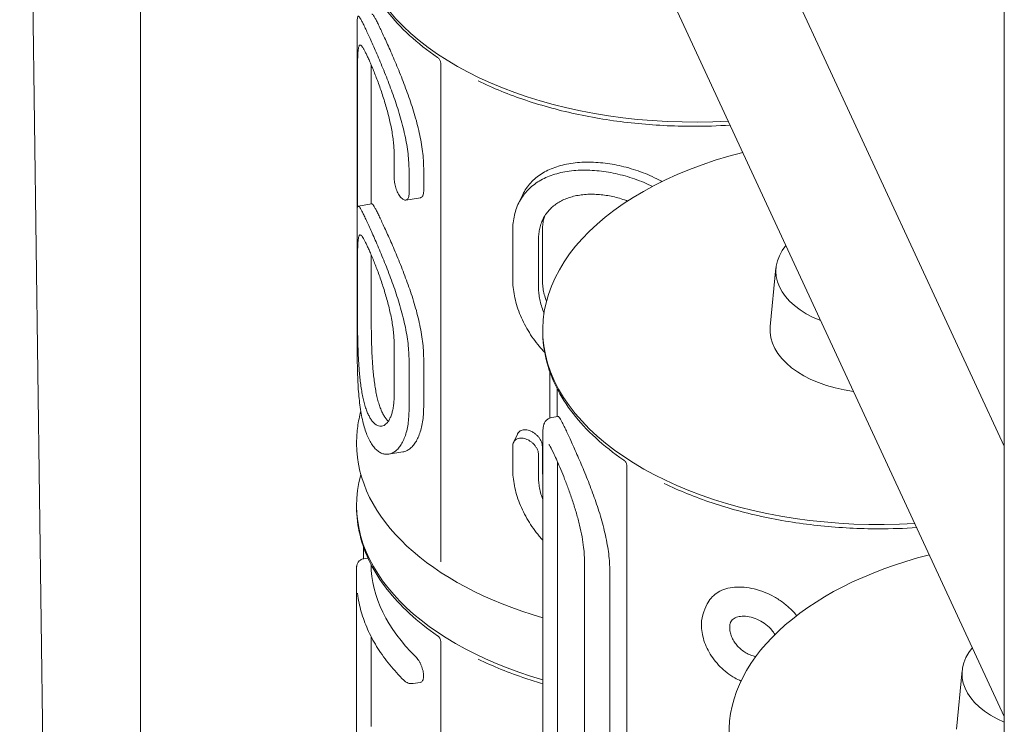
# Model space of a CAD drawing. Units: millimetres. Extents: x 68494 to 114318, y -10338 to 11516.
# Drawn here: x 78374 to 78716, y 3960 to 4205 of the extents above; entities that cross this region are included whole.
import ezdxf

# ---------------------------------------------------------------- set-up
doc = ezdxf.new("R2010")
doc.units = ezdxf.units.MM

msp = doc.modelspace()

# ---------------------------------------------------------------- linework, layer by layer
at = {"color": 0, "linetype": 'Continuous', "lineweight": 0, "extrusion": (-5.55112e-17, 0.816497, 0.57735)}
for p, q in [((78716.44, 3878.14), (78716.44, 4651.05)), ((78383.8, 3836.07), (78374.23, 4548.1)), ((78517.39, 4485.5), (78716.44, 4056.59)), ((78517.39, 4485.5), (78716.44, 4056.59)), ((78416.21, 3841.08), (78416.21, 4472.24)), ((78716.44, 3962.7), (78549.74, 4321.9)), ((78716.44, 3962.7), (78549.74, 4321.9)), ((78491.55, 4203.43), (78491.55, 4089.65)), ((78520.57, 4016.36), (78520.57, 4189.43)), ((78491.64, 4185.34), (78491.64, 4139.4)), ((78496.4, 4140.61), (78496.4, 4186.08)), ((78504.41, 4157.43), (78504.41, 4149.45)), ((78509.56, 4144.27), (78509.56, 4152.25)), ((78514.64, 4145.06), (78514.64, 4153.04)), ((78513.48, 4142.81), (78508.43, 4142.03)), ((78548.85, 4143.5), (78547.49, 4140.59)), ((78496.65, 4140.65), (78491.89, 4139.92)), ((78545.6, 4131.45), (78545.6, 4114.49)), ((78555.9, 4114.37), (78555.9, 4131.33)), ((78554.57, 4111.51), (78554.57, 4128.47)), ((78491.64, 4119.4), (78491.64, 4102.44)), ((78496.4, 4103.18), (78496.4, 4120.14)), ((78637.09, 4118.44), (78635.09, 4098.09)), ((78556.03, 4096.85), (78556.03, 4096.44)), ((78504.41, 4091.49), (78504.41, 4074.53)), ((78509.56, 4069.35), (78509.56, 4086.31)), ((78514.64, 4070.14), (78514.64, 4087.1)), ((78558.48, 4066.3), (78558.48, 4082.41)), ((78561.03, 4066.76), (78561.03, 4076.51)), ((78559.09, 4066.46), (78561.36, 4066.81)), ((78547.23, 4060.76), (78545.87, 4057.83)), ((78556.03, 4058.79), (78556.03, 3955.66)), ((78491.33, 4057.8), (78491.33, 4057.39)), ((78545.6, 4056.53), (78545.6, 4048.55)), ((78555.9, 4048.43), (78555.9, 4056.41)), ((78507.37, 4054.52), (78502.45, 4053.76)), ((78554.57, 4045.57), (78554.57, 4053.55)), ((78585.27, 3876.57), (78585.27, 4049.64)), ((78561.11, 3963.4), (78561.11, 4046.3)), ((78491.33, 4035.85), (78491.33, 4035.44)), ((78493.78, 4017.44), (78493.78, 4021.41)), ((78495.28, 4017.67), (78493.88, 4017.46)), ((78570.54, 4016.55), (78570.54, 3933.65)), ((78491.33, 4013.8), (78491.33, 3955.85)), ((78579.33, 3930.36), (78579.33, 4013.26)), ((78613.1, 4001.57), (78612.35, 3999.94)), ((78496.4, 3959.19), (78496.4, 3990.38)), ((78520.57, 3857.19), (78520.57, 3988.64)), ((78701.79, 3978.65), (78699.8, 3958.3)), ((78513.46, 3974.5), (78510.94, 3974.11))]:
    msp.add_line(p, q, dxfattribs=at)
at = {"color": 0, "linetype": 'Continuous', "lineweight": 0, "extrusion": (3.79799e-17, 1.66533e-16, -1)}
msp.add_ellipse((78608.33, 4236.65), major_axis=(-117, 0), ratio=0.57735, start_param=-1.674888, end_param=1.151289, dxfattribs=at)
at = {"color": 0, "linetype": 'Continuous', "lineweight": 0, "extrusion": (3.79799e-17, 2.22045e-16, -1)}
msp.add_ellipse((78673.03, 4096.85), major_axis=(-117, 0), ratio=0.57735, start_param=-1.676345, end_param=1.152746, dxfattribs=at)
at = {"color": 0, "linetype": 'Continuous', "lineweight": 0}
for centre, major_axis, start_param, end_param in [((78673.03, 4117.27), (-36, 0), -0.445784, 0.969383), ((78673.03, 4096.85), (-38, 0), -0.056599, 1.33293), ((78608.33, 4057.39), (-117, 0), 0, 1.107423), ((78737.74, 3977.47), (-36, 0), -0.452949, 0.937934)]:
    msp.add_ellipse(centre, major_axis=major_axis, ratio=0.57735, start_param=start_param, end_param=end_param, dxfattribs=at)
at = {"color": 0, "linetype": 'Continuous', "lineweight": 0, "extrusion": (-3.79799e-17, 5.55112e-17, -1)}
msp.add_ellipse((78608.33, 4035.85), major_axis=(-117, 0), ratio=0.57735, start_param=-1.107423, end_param=0.160115, dxfattribs=at)
at = {"color": 0, "linetype": 'Continuous', "lineweight": 0, "extrusion": (2.92142e-17, -1.11022e-16, -1)}
msp.add_ellipse((78737.74, 3957.06), major_axis=(-117, 0), ratio=0.57735, start_param=-1.265863, end_param=1.154203, dxfattribs=at)
at = {"color": 0, "linetype": 'Continuous', "lineweight": 0, "extrusion": (-5.60805e-17, 1.66533e-16, -1)}
msp.add_ellipse((78608.33, 4016.25), major_axis=(-112, 0), ratio=0.57735, start_param=-0.532968, end_param=-0.011747, dxfattribs=at)
at = {"color": 0, "linetype": 'Continuous', "lineweight": 0}
for points, knots in [([(78491.33, 4236.24), (78491.33, 4232.94), (78491.73, 4229.64), (78493.32, 4223.14), (78494.51, 4219.93), (78497.64, 4213.67), (78499.57, 4210.62), (78504.14, 4204.74), (78506.77, 4201.9), (78512.66, 4196.49), (78515.93, 4193.92), (78519.48, 4191.49)], [2.3561945, 2.3561945, 2.3561945, 2.3561945, 2.4965555, 2.4965555, 2.6369165, 2.6369165, 2.7772774, 2.7772774, 2.9176384, 2.9176384, 3.0579994, 3.0579994, 3.0579994, 3.0579994]), ([(78491.55, 4203.43), (78491.55, 4203.52), (78491.55, 4203.61), (78491.55, 4204.09), (78491.56, 4204.43), (78491.59, 4205), (78491.61, 4205.23), (78491.68, 4205.58), (78491.72, 4205.7), (78491.83, 4205.85), (78491.9, 4205.88), (78492.07, 4205.81), (78492.17, 4205.72), (78492.4, 4205.44), (78492.53, 4205.24), (78492.83, 4204.73), (78493, 4204.42), (78493.38, 4203.69), (78493.58, 4203.28), (78494.03, 4202.36), (78494.27, 4201.85), (78494.77, 4200.76), (78495.04, 4200.18), (78495.31, 4199.56)], [-86.999225, -86.999225, -86.999225, -86.999225, -86.265453, -86.265453, -82.946511, -82.946511, -79.627569, -79.627569, -76.307094, -76.307094, -72.986619, -72.986619, -69.666144, -69.666144, -66.345669, -66.345669, -63.025194, -63.025194, -59.704719, -59.704719, -56.384244, -56.384244, -53.090249, -53.090249, -53.090249, -53.090249]), ([(78514.64, 4153.04), (78514.64, 4153.94), (78514.61, 4154.89), (78514.48, 4156.85), (78514.38, 4157.86), (78514.13, 4159.94), (78513.97, 4161), (78513.59, 4163.17), (78513.37, 4164.27), (78512.88, 4166.49), (78512.61, 4167.6), (78512.02, 4169.84), (78511.7, 4170.96), (78511.04, 4173.18), (78510.69, 4174.28), (78509.97, 4176.44), (78509.61, 4177.5), (78508.87, 4179.57), (78508.48, 4180.62), (78507.69, 4182.7), (78507.29, 4183.74), (78506.47, 4185.8), (78506.05, 4186.82), (78505.23, 4188.81), (78504.82, 4189.79), (78504.01, 4191.68), (78503.61, 4192.6), (78502.84, 4194.36), (78502.46, 4195.21), (78501.74, 4196.82), (78501.4, 4197.58), (78500.74, 4199.01), (78500.44, 4199.68), (78499.86, 4200.91), (78499.59, 4201.5), (78499.07, 4202.59), (78498.82, 4203.1), (78498.37, 4204.02), (78498.16, 4204.43), (78497.78, 4205.15), (78497.6, 4205.46), (78497.3, 4205.97), (78497.16, 4206.17), (78496.93, 4206.46), (78496.83, 4206.55), (78496.71, 4206.59), (78496.68, 4206.6), (78496.65, 4206.59)], [0, 0, 0, 0, 3.320766, 3.320766, 6.641531, 6.641531, 9.962297, 9.962297, 13.283063, 13.283063, 16.603828, 16.603828, 19.924594, 19.924594, 23.24536, 23.24536, 26.566125, 26.566125, 29.885801, 29.885801, 33.205477, 33.205477, 36.525153, 36.525153, 39.844829, 39.844829, 43.164505, 43.164505, 46.484181, 46.484181, 49.803857, 49.803857, 53.123533, 53.123533, 56.443012, 56.443012, 59.762491, 59.762491, 63.08197, 63.08197, 66.40145, 66.40145, 69.720929, 69.720929, 73.040408, 73.040408, 74.365438, 74.365438, 74.365438, 74.365438]), ([(78509.56, 4152.25), (78509.56, 4153.16), (78509.53, 4154.1), (78509.41, 4156.06), (78509.32, 4157.07), (78509.07, 4159.15), (78508.92, 4160.22), (78508.55, 4162.38), (78508.33, 4163.48), (78507.85, 4165.7), (78507.58, 4166.82), (78507.01, 4169.06), (78506.7, 4170.18), (78506.05, 4172.4), (78505.71, 4173.5), (78505.01, 4175.67), (78504.65, 4176.73), (78503.93, 4178.81), (78503.55, 4179.86), (78502.78, 4181.94), (78502.38, 4182.99), (78501.57, 4185.05), (78501.17, 4186.07), (78500.35, 4188.06), (78499.95, 4189.04), (78499.15, 4190.93), (78498.76, 4191.85), (78497.99, 4193.62), (78497.62, 4194.46), (78496.9, 4196.07), (78496.56, 4196.83), (78495.91, 4198.26), (78495.61, 4198.93), (78495.32, 4199.55), (78495.32, 4199.56), (78495.31, 4199.56)], [-106.177589, -106.177589, -106.177589, -106.177589, -102.859038, -102.859038, -99.540487, -99.540487, -96.221936, -96.221936, -92.903385, -92.903385, -89.584834, -89.584834, -86.266284, -86.266284, -82.947733, -82.947733, -79.629182, -79.629182, -76.311531, -76.311531, -72.993879, -72.993879, -69.676228, -69.676228, -66.358577, -66.358577, -63.040926, -63.040926, -59.723275, -59.723275, -56.405624, -56.405624, -53.087972, -53.087972, -53.061493, -53.061493, -53.061493, -53.061493]), ([(78495.31, 4191.4), (78495.12, 4191.83), (78494.93, 4192.25), (78494.55, 4193.02), (78494.37, 4193.38), (78494.03, 4194.03), (78493.87, 4194.33), (78493.56, 4194.84), (78493.42, 4195.06), (78493.15, 4195.42), (78493.03, 4195.55), (78492.81, 4195.75), (78492.7, 4195.81), (78492.52, 4195.85), (78492.44, 4195.83), (78492.29, 4195.71), (78492.22, 4195.61), (78492.11, 4195.35), (78492.06, 4195.18), (78491.96, 4194.77), (78491.92, 4194.52), (78491.85, 4193.94), (78491.82, 4193.62), (78491.77, 4192.88), (78491.75, 4192.48), (78491.71, 4191.6), (78491.7, 4191.12), (78491.67, 4190.11), (78491.66, 4189.57), (78491.65, 4188.43), (78491.64, 4187.84), (78491.64, 4186.62), (78491.64, 4185.99), (78491.64, 4185.34)], [37.808672, 37.808672, 37.808672, 37.808672, 40.145731, 40.145731, 42.509268, 42.509268, 44.872806, 44.872806, 47.236343, 47.236343, 49.59988, 49.59988, 51.963418, 51.963418, 54.326955, 54.326955, 56.690493, 56.690493, 59.052895, 59.052895, 61.415298, 61.415298, 63.7777, 63.7777, 66.140102, 66.140102, 68.502505, 68.502505, 70.864907, 70.864907, 73.22731, 73.22731, 75.589712, 75.589712, 75.589712, 75.589712]), ([(78495.31, 4191.4), (78495.32, 4191.39), (78495.32, 4191.39), (78495.53, 4190.94), (78495.74, 4190.47), (78496.19, 4189.45), (78496.42, 4188.9), (78496.91, 4187.75), (78497.16, 4187.15), (78497.66, 4185.88), (78497.92, 4185.22), (78498.44, 4183.86), (78498.71, 4183.16), (78499.23, 4181.72), (78499.49, 4180.99), (78500, 4179.51), (78500.25, 4178.75), (78500.74, 4177.25), (78500.97, 4176.49), (78501.42, 4175), (78501.65, 4174.23), (78502.08, 4172.67), (78502.29, 4171.88), (78502.68, 4170.28), (78502.87, 4169.47), (78503.22, 4167.86), (78503.38, 4167.06), (78503.67, 4165.46), (78503.8, 4164.67), (78504.02, 4163.12), (78504.11, 4162.36), (78504.26, 4160.87), (78504.32, 4160.15), (78504.39, 4158.75), (78504.41, 4158.08), (78504.41, 4157.43)], [37.767468, 37.767468, 37.767468, 37.767468, 37.793946, 37.793946, 40.156051, 40.156051, 42.518157, 42.518157, 44.880262, 44.880262, 47.242367, 47.242367, 49.604472, 49.604472, 51.966577, 51.966577, 54.328683, 54.328683, 56.690788, 56.690788, 59.053027, 59.053027, 61.415266, 61.415266, 63.777505, 63.777505, 66.139744, 66.139744, 68.501983, 68.501983, 70.864222, 70.864222, 73.226461, 73.226461, 75.5887, 75.5887, 75.5887, 75.5887]), ([(78496.4, 4186.08), (78496.4, 4186.72), (78496.41, 4187.36), (78496.41, 4188.29), (78496.41, 4188.61), (78496.41, 4188.92)], [-75.612216, -75.612216, -75.612216, -75.612216, -73.249237, -73.249237, -72.001522, -72.001522, -72.001522, -72.001522]), ([(78520.57, 4189.43), (78520.57, 4189.57), (78520.55, 4189.72), (78520.5, 4190.04), (78520.45, 4190.2), (78520.32, 4190.53), (78520.23, 4190.68), (78520.04, 4190.97), (78519.93, 4191.1), (78519.71, 4191.32), (78519.59, 4191.42), (78519.48, 4191.49)], [4.8602082, 4.8602082, 4.8602082, 4.8602082, 4.8894943, 4.8894943, 4.9187803, 4.9187803, 4.9480663, 4.9480663, 4.9773524, 4.9773524, 5.0066384, 5.0066384, 5.0066384, 5.0066384]), ([(78621.15, 4168.04), (78616.81, 4167.76), (78612.45, 4167.62), (78601.35, 4167.64), (78594.61, 4167.99), (78581.35, 4169.35), (78574.82, 4170.37), (78562.14, 4173.04), (78556.01, 4174.7), (78544.3, 4178.61), (78538.74, 4180.87), (78533.55, 4183.39)], [2.245423, 2.245423, 2.245423, 2.245423, 2.3583079, 2.3583079, 2.5325732, 2.5325732, 2.7068385, 2.7068385, 2.8811039, 2.8811039, 3.0553692, 3.0553692, 3.0553692, 3.0553692]), ([(78597.47, 4148.43), (78596.88, 4148.75), (78596.27, 4149.07), (78594.63, 4149.9), (78593.57, 4150.39), (78591.43, 4151.3), (78590.33, 4151.72), (78588.13, 4152.49), (78587.01, 4152.84), (78584.79, 4153.47), (78583.68, 4153.74), (78581.47, 4154.22), (78580.38, 4154.42), (78578.25, 4154.76), (78577.16, 4154.89), (78575, 4155.09), (78573.91, 4155.15), (78571.76, 4155.2), (78570.69, 4155.19), (78568.59, 4155.08), (78567.55, 4154.99), (78565.54, 4154.73), (78564.56, 4154.56), (78562.66, 4154.14), (78561.75, 4153.88), (78560, 4153.31), (78559.16, 4152.99), (78557.58, 4152.27), (78556.83, 4151.88), (78555.43, 4151.05), (78554.75, 4150.59), (78553.46, 4149.58), (78552.84, 4149.04), (78551.69, 4147.87), (78551.16, 4147.24), (78550.18, 4145.91), (78549.73, 4145.21), (78549.16, 4144.16), (78549, 4143.83), (78548.85, 4143.5)], [-71.708122, -71.708122, -71.708122, -71.708122, -69.720929, -69.720929, -66.40145, -66.40145, -63.08197, -63.08197, -59.762491, -59.762491, -56.443012, -56.443012, -53.123533, -53.123533, -49.803857, -49.803857, -46.484181, -46.484181, -43.164505, -43.164505, -39.844829, -39.844829, -36.525153, -36.525153, -33.205477, -33.205477, -29.885801, -29.885801, -26.566125, -26.566125, -23.24536, -23.24536, -19.924594, -19.924594, -16.603828, -16.603828, -13.283063, -13.283063, -11.851784, -11.851784, -11.851784, -11.851784]), ([(78578.05, 4151.8), (78578.04, 4151.8), (78578.03, 4151.8), (78576.95, 4151.97), (78575.87, 4152.1), (78573.7, 4152.3), (78572.62, 4152.36), (78570.46, 4152.41), (78569.39, 4152.39), (78567.29, 4152.28), (78566.26, 4152.19), (78564.24, 4151.92), (78563.26, 4151.74), (78561.36, 4151.31), (78560.44, 4151.06), (78558.68, 4150.48), (78557.85, 4150.15), (78556.26, 4149.43), (78555.5, 4149.03), (78554.1, 4148.19), (78553.42, 4147.72), (78552.12, 4146.71), (78551.5, 4146.16), (78550.35, 4144.98), (78549.81, 4144.35), (78548.83, 4143.01), (78548.38, 4142.3), (78547.58, 4140.82), (78547.23, 4140.05), (78546.63, 4138.44), (78546.38, 4137.61), (78545.99, 4135.9), (78545.84, 4135.03), (78545.65, 4133.25), (78545.6, 4132.35), (78545.6, 4131.45)], [-53.116096, -53.116096, -53.116096, -53.116096, -53.089617, -53.089617, -49.771966, -49.771966, -46.454314, -46.454314, -43.136663, -43.136663, -39.819012, -39.819012, -36.501361, -36.501361, -33.18371, -33.18371, -29.866059, -29.866059, -26.548407, -26.548407, -23.229857, -23.229857, -19.911306, -19.911306, -16.592755, -16.592755, -13.274204, -13.274204, -9.955653, -9.955653, -6.637102, -6.637102, -3.318551, -3.318551, 0, 0, 0, 0]), ([(78578.05, 4151.8), (78579.11, 4151.64), (78580.19, 4151.44), (78582.39, 4150.97), (78583.5, 4150.7), (78585.73, 4150.08), (78586.85, 4149.73), (78589.06, 4148.96), (78590.15, 4148.54), (78592.22, 4147.67), (78593.2, 4147.22), (78594.16, 4146.75)], [53.090249, 53.090249, 53.090249, 53.090249, 56.384244, 56.384244, 59.704719, 59.704719, 63.025194, 63.025194, 66.345669, 66.345669, 69.424273, 69.424273, 69.424273, 69.424273]), ([(78504.41, 4149.45), (78504.41, 4149.2), (78504.42, 4148.92), (78504.48, 4148.33), (78504.53, 4148.01), (78504.65, 4147.38), (78504.72, 4147.06), (78504.89, 4146.43), (78504.99, 4146.12), (78505.2, 4145.52), (78505.33, 4145.22), (78505.6, 4144.62), (78505.75, 4144.34), (78506.05, 4143.8), (78506.22, 4143.56), (78506.54, 4143.12), (78506.71, 4142.92), (78507.03, 4142.6), (78507.2, 4142.45), (78507.54, 4142.22), (78507.71, 4142.14), (78508.05, 4142.03), (78508.21, 4142.01), (78508.5, 4142.03), (78508.64, 4142.07), (78508.88, 4142.21), (78509, 4142.31), (78509.19, 4142.57), (78509.28, 4142.73), (78509.42, 4143.1), (78509.48, 4143.31), (78509.55, 4143.77), (78509.56, 4144.02), (78509.56, 4144.27)], [0, 0, 0, 0, 0.939752, 0.939752, 1.879503, 1.879503, 2.819255, 2.819255, 3.759007, 3.759007, 4.730851, 4.730851, 5.702695, 5.702695, 6.674539, 6.674539, 7.646384, 7.646384, 8.627174, 8.627174, 9.607964, 9.607964, 10.588754, 10.588754, 11.569545, 11.569545, 12.510264, 12.510264, 13.450984, 13.450984, 14.391703, 14.391703, 15.332422, 15.332422, 15.332422, 15.332422]), ([(78513.48, 4142.81), (78513.6, 4142.83), (78513.71, 4142.87), (78513.94, 4143), (78514.05, 4143.09), (78514.26, 4143.35), (78514.35, 4143.51), (78514.49, 4143.88), (78514.55, 4144.09), (78514.62, 4144.55), (78514.64, 4144.8), (78514.64, 4145.06)], [-4.576096, -4.576096, -4.576096, -4.576096, -3.762564, -3.762564, -2.821923, -2.821923, -1.881282, -1.881282, -0.940641, -0.940641, 0, 0, 0, 0]), ([(78554.57, 4128.47), (78554.57, 4129.11), (78554.61, 4129.76), (78554.75, 4131.03), (78554.85, 4131.66), (78555.14, 4132.89), (78555.33, 4133.5), (78555.76, 4134.67), (78556.02, 4135.24), (78556.6, 4136.33), (78556.93, 4136.85), (78557.65, 4137.84), (78558.04, 4138.31), (78558.89, 4139.2), (78559.34, 4139.61), (78560.28, 4140.38), (78560.78, 4140.73), (78561.81, 4141.37), (78562.35, 4141.68), (78563.51, 4142.23), (78564.12, 4142.49), (78565.39, 4142.94), (78566.06, 4143.14), (78567.43, 4143.48), (78568.14, 4143.62), (78569.6, 4143.84), (78570.34, 4143.92), (78571.85, 4144.02), (78572.62, 4144.04), (78574.16, 4144.02), (78574.94, 4143.98), (78576.49, 4143.85), (78577.26, 4143.75), (78578.03, 4143.64), (78578.04, 4143.63), (78578.05, 4143.63)], [0, 0, 0, 0, 2.362254, 2.362254, 4.724508, 4.724508, 7.086762, 7.086762, 9.449016, 9.449016, 11.811271, 11.811271, 14.173525, 14.173525, 16.535779, 16.535779, 18.898033, 18.898033, 21.260123, 21.260123, 23.622213, 23.622213, 25.984303, 25.984303, 28.346393, 28.346393, 30.708483, 30.708483, 33.070573, 33.070573, 35.432664, 35.432664, 37.794754, 37.794754, 37.821232, 37.821232, 37.821232, 37.821232]), ([(78585.5, 4141.68), (78585.36, 4141.73), (78585.22, 4141.78), (78584.29, 4142.12), (78583.5, 4142.38), (78581.92, 4142.84), (78581.13, 4143.04), (78579.57, 4143.38), (78578.8, 4143.52), (78578.05, 4143.63)], [-45.304478, -45.304478, -45.304478, -45.304478, -44.872806, -44.872806, -42.509268, -42.509268, -40.145731, -40.145731, -37.808672, -37.808672, -37.808672, -37.808672]), ([(78491.64, 4139.4), (78491.64, 4139.42), (78491.64, 4139.44), (78491.68, 4139.63), (78491.72, 4139.76), (78491.83, 4139.91), (78491.9, 4139.94), (78492.07, 4139.87), (78492.17, 4139.78), (78492.4, 4139.5), (78492.53, 4139.3), (78492.83, 4138.79), (78493, 4138.48), (78493.38, 4137.75), (78493.58, 4137.34), (78494.03, 4136.42), (78494.27, 4135.91), (78494.77, 4134.82), (78495.04, 4134.24), (78495.31, 4133.62)], [-79.980837, -79.980837, -79.980837, -79.980837, -79.627569, -79.627569, -76.307094, -76.307094, -72.986619, -72.986619, -69.666144, -69.666144, -66.345669, -66.345669, -63.025194, -63.025194, -59.704719, -59.704719, -56.384244, -56.384244, -53.090249, -53.090249, -53.090249, -53.090249]), ([(78514.64, 4087.1), (78514.64, 4088), (78514.61, 4088.95), (78514.48, 4090.91), (78514.38, 4091.92), (78514.13, 4094), (78513.97, 4095.06), (78513.59, 4097.23), (78513.37, 4098.33), (78512.88, 4100.55), (78512.61, 4101.66), (78512.02, 4103.9), (78511.7, 4105.02), (78511.04, 4107.23), (78510.69, 4108.33), (78509.97, 4110.5), (78509.61, 4111.56), (78508.87, 4113.63), (78508.48, 4114.68), (78507.69, 4116.76), (78507.29, 4117.8), (78506.47, 4119.86), (78506.05, 4120.88), (78505.23, 4122.87), (78504.82, 4123.85), (78504.01, 4125.74), (78503.61, 4126.66), (78502.84, 4128.42), (78502.46, 4129.27), (78501.74, 4130.88), (78501.4, 4131.64), (78500.74, 4133.07), (78500.44, 4133.74), (78499.86, 4134.97), (78499.59, 4135.56), (78499.07, 4136.65), (78498.82, 4137.16), (78498.37, 4138.08), (78498.16, 4138.49), (78497.78, 4139.21), (78497.6, 4139.52), (78497.3, 4140.03), (78497.16, 4140.23), (78496.93, 4140.52), (78496.83, 4140.61), (78496.71, 4140.65), (78496.68, 4140.66), (78496.65, 4140.65)], [0, 0, 0, 0, 3.320766, 3.320766, 6.641531, 6.641531, 9.962297, 9.962297, 13.283063, 13.283063, 16.603828, 16.603828, 19.924594, 19.924594, 23.24536, 23.24536, 26.566125, 26.566125, 29.885801, 29.885801, 33.205477, 33.205477, 36.525153, 36.525153, 39.844829, 39.844829, 43.164505, 43.164505, 46.484181, 46.484181, 49.803857, 49.803857, 53.123533, 53.123533, 56.443012, 56.443012, 59.762491, 59.762491, 63.08197, 63.08197, 66.40145, 66.40145, 69.720929, 69.720929, 73.040408, 73.040408, 74.365438, 74.365438, 74.365438, 74.365438]), ([(78555.9, 4131.33), (78555.9, 4131.97), (78555.93, 4132.61), (78556.07, 4133.89), (78556.18, 4134.52), (78556.43, 4135.58), (78556.55, 4136.03), (78556.7, 4136.46)], [0, 0, 0, 0, 2.362991, 2.362991, 4.725983, 4.725983, 6.449618, 6.449618, 6.449618, 6.449618]), ([(78509.56, 4086.31), (78509.56, 4087.22), (78509.53, 4088.16), (78509.41, 4090.12), (78509.32, 4091.13), (78509.07, 4093.21), (78508.92, 4094.28), (78508.55, 4096.44), (78508.33, 4097.54), (78507.85, 4099.76), (78507.58, 4100.88), (78507.01, 4103.12), (78506.7, 4104.24), (78506.05, 4106.46), (78505.71, 4107.56), (78505.01, 4109.73), (78504.65, 4110.79), (78503.93, 4112.87), (78503.55, 4113.91), (78502.78, 4116), (78502.38, 4117.05), (78501.57, 4119.11), (78501.17, 4120.13), (78500.35, 4122.12), (78499.95, 4123.1), (78499.15, 4124.99), (78498.76, 4125.91), (78497.99, 4127.68), (78497.62, 4128.52), (78496.9, 4130.13), (78496.56, 4130.89), (78495.91, 4132.32), (78495.61, 4132.99), (78495.32, 4133.61), (78495.32, 4133.62), (78495.31, 4133.62)], [106.177589, 106.177589, 106.177589, 106.177589, 109.49614, 109.49614, 112.814691, 112.814691, 116.133242, 116.133242, 119.451793, 119.451793, 122.770344, 122.770344, 126.088895, 126.088895, 129.407446, 129.407446, 132.725997, 132.725997, 136.043648, 136.043648, 139.361299, 139.361299, 142.67895, 142.67895, 145.996601, 145.996601, 149.314252, 149.314252, 152.631904, 152.631904, 155.949555, 155.949555, 159.267206, 159.267206, 159.293685, 159.293685, 159.293685, 159.293685]), ([(78495.31, 4125.46), (78495.12, 4125.89), (78494.93, 4126.31), (78494.55, 4127.08), (78494.37, 4127.44), (78494.03, 4128.09), (78493.87, 4128.39), (78493.56, 4128.9), (78493.42, 4129.12), (78493.15, 4129.48), (78493.03, 4129.61), (78492.81, 4129.81), (78492.7, 4129.87), (78492.52, 4129.91), (78492.44, 4129.89), (78492.29, 4129.77), (78492.22, 4129.67), (78492.11, 4129.41), (78492.06, 4129.24), (78491.96, 4128.83), (78491.92, 4128.58), (78491.85, 4128), (78491.82, 4127.68), (78491.77, 4126.94), (78491.75, 4126.54), (78491.71, 4125.66), (78491.7, 4125.18), (78491.67, 4124.17), (78491.66, 4123.63), (78491.65, 4122.49), (78491.64, 4121.9), (78491.64, 4120.68), (78491.64, 4120.05), (78491.64, 4119.4)], [37.808672, 37.808672, 37.808672, 37.808672, 40.145731, 40.145731, 42.509268, 42.509268, 44.872806, 44.872806, 47.236343, 47.236343, 49.59988, 49.59988, 51.963418, 51.963418, 54.326955, 54.326955, 56.690493, 56.690493, 59.052895, 59.052895, 61.415298, 61.415298, 63.7777, 63.7777, 66.140102, 66.140102, 68.502505, 68.502505, 70.864907, 70.864907, 73.22731, 73.22731, 75.589712, 75.589712, 75.589712, 75.589712]), ([(78495.31, 4125.46), (78495.32, 4125.45), (78495.32, 4125.45), (78495.53, 4125), (78495.74, 4124.53), (78496.19, 4123.51), (78496.42, 4122.96), (78496.91, 4121.81), (78497.16, 4121.21), (78497.66, 4119.94), (78497.92, 4119.28), (78498.44, 4117.92), (78498.71, 4117.22), (78499.23, 4115.78), (78499.49, 4115.05), (78500, 4113.56), (78500.25, 4112.81), (78500.74, 4111.31), (78500.97, 4110.55), (78501.42, 4109.06), (78501.65, 4108.29), (78502.08, 4106.73), (78502.29, 4105.94), (78502.68, 4104.34), (78502.87, 4103.53), (78503.22, 4101.92), (78503.38, 4101.12), (78503.67, 4099.52), (78503.8, 4098.73), (78504.02, 4097.18), (78504.11, 4096.42), (78504.26, 4094.93), (78504.32, 4094.21), (78504.39, 4092.81), (78504.41, 4092.14), (78504.41, 4091.49)], [37.767468, 37.767468, 37.767468, 37.767468, 37.793946, 37.793946, 40.156051, 40.156051, 42.518157, 42.518157, 44.880262, 44.880262, 47.242367, 47.242367, 49.604472, 49.604472, 51.966577, 51.966577, 54.328683, 54.328683, 56.690788, 56.690788, 59.053027, 59.053027, 61.415266, 61.415266, 63.777505, 63.777505, 66.139744, 66.139744, 68.501983, 68.501983, 70.864222, 70.864222, 73.226461, 73.226461, 75.5887, 75.5887, 75.5887, 75.5887]), ([(78496.4, 4120.14), (78496.4, 4120.78), (78496.41, 4121.42), (78496.41, 4122.35), (78496.41, 4122.67), (78496.41, 4122.98)], [-75.612216, -75.612216, -75.612216, -75.612216, -73.249237, -73.249237, -72.001522, -72.001522, -72.001522, -72.001522]), ([(78545.6, 4114.49), (78545.6, 4113.58), (78545.65, 4112.65), (78545.84, 4110.73), (78545.99, 4109.75), (78546.38, 4107.76), (78546.63, 4106.75), (78547.23, 4104.71), (78547.58, 4103.69), (78548.38, 4101.65), (78548.83, 4100.64), (78549.81, 4098.64), (78550.35, 4097.65), (78551.5, 4095.72), (78552.12, 4094.78), (78553.42, 4092.96), (78554.1, 4092.08), (78555.4, 4090.52), (78556.03, 4089.82), (78556.69, 4089.13)], [0, 0, 0, 0, 3.318551, 3.318551, 6.637102, 6.637102, 9.955653, 9.955653, 13.274204, 13.274204, 16.592755, 16.592755, 19.911306, 19.911306, 23.229857, 23.229857, 26.548407, 26.548407, 29.363791, 29.363791, 29.363791, 29.363791]), ([(78557.32, 4106.84), (78557.15, 4107.28), (78557, 4107.73), (78556.65, 4108.89), (78556.47, 4109.6), (78556.18, 4111.01), (78556.07, 4111.7), (78555.93, 4113.06), (78555.9, 4113.73), (78555.9, 4114.37)], [-8.554702, -8.554702, -8.554702, -8.554702, -7.088974, -7.088974, -4.725983, -4.725983, -2.362991, -2.362991, 0, 0, 0, 0]), ([(78556.48, 4102.77), (78556.42, 4102.91), (78556.37, 4103.04), (78556.02, 4103.89), (78555.76, 4104.61), (78555.33, 4106.04), (78555.14, 4106.75), (78554.85, 4108.15), (78554.75, 4108.85), (78554.61, 4110.2), (78554.57, 4110.87), (78554.57, 4111.51)], [-9.897925, -9.897925, -9.897925, -9.897925, -9.448956, -9.448956, -7.086717, -7.086717, -4.724478, -4.724478, -2.362239, -2.362239, 0, 0, 0, 0]), ([(78502.35, 4065.19), (78502.32, 4065.22), (78502.28, 4065.25), (78501.99, 4065.52), (78501.74, 4065.8), (78501.26, 4066.43), (78501.02, 4066.79), (78500.57, 4067.55), (78500.35, 4067.97), (78499.95, 4068.85), (78499.75, 4069.32), (78499.36, 4070.35), (78499.18, 4070.91), (78498.83, 4072.08), (78498.66, 4072.7), (78498.35, 4073.99), (78498.2, 4074.67), (78497.93, 4076.07), (78497.8, 4076.79), (78497.58, 4078.27), (78497.47, 4079.03), (78497.28, 4080.56), (78497.2, 4081.34), (78497.05, 4082.9), (78496.99, 4083.68), (78496.87, 4085.23), (78496.82, 4086.02), (78496.72, 4087.63), (78496.68, 4088.45), (78496.61, 4090.1), (78496.58, 4090.93), (78496.53, 4092.59), (78496.51, 4093.41), (78496.48, 4095.05), (78496.46, 4095.86), (78496.44, 4097.44), (78496.43, 4098.22), (78496.42, 4099.72), (78496.41, 4100.46), (78496.41, 4101.86), (78496.4, 4102.54), (78496.4, 4103.18)], [30.400805, 30.400805, 30.400805, 30.400805, 30.718068, 30.718068, 33.080896, 33.080896, 35.443723, 35.443723, 37.80655, 37.80655, 40.169279, 40.169279, 42.532008, 42.532008, 44.894737, 44.894737, 47.257466, 47.257466, 49.620195, 49.620195, 51.982924, 51.982924, 54.345652, 54.345652, 56.708381, 56.708381, 59.071361, 59.071361, 61.43434, 61.43434, 63.797319, 63.797319, 66.160299, 66.160299, 68.523278, 68.523278, 70.886258, 70.886258, 73.249237, 73.249237, 75.612216, 75.612216, 75.612216, 75.612216]), ([(78491.64, 4102.44), (78491.64, 4101.8), (78491.64, 4101.13), (78491.64, 4099.72), (78491.65, 4098.99), (78491.66, 4097.48), (78491.67, 4096.7), (78491.7, 4095.12), (78491.71, 4094.31), (78491.75, 4092.68), (78491.77, 4091.85), (78491.82, 4090.2), (78491.85, 4089.37), (78491.92, 4087.72), (78491.96, 4086.9), (78492.06, 4085.29), (78492.11, 4084.49), (78492.22, 4082.95), (78492.29, 4082.17), (78492.44, 4080.61), (78492.52, 4079.83), (78492.7, 4078.3), (78492.81, 4077.54), (78493.03, 4076.06), (78493.15, 4075.33), (78493.42, 4073.93), (78493.56, 4073.25), (78493.87, 4071.96), (78494.03, 4071.34), (78494.37, 4070.16), (78494.55, 4069.61), (78494.93, 4068.58), (78495.12, 4068.11), (78495.31, 4067.67)], [-75.589712, -75.589712, -75.589712, -75.589712, -73.22731, -73.22731, -70.864907, -70.864907, -68.502505, -68.502505, -66.140102, -66.140102, -63.7777, -63.7777, -61.415298, -61.415298, -59.052895, -59.052895, -56.690493, -56.690493, -54.326955, -54.326955, -51.963418, -51.963418, -49.59988, -49.59988, -47.236343, -47.236343, -44.872806, -44.872806, -42.509268, -42.509268, -40.145731, -40.145731, -37.808672, -37.808672, -37.808672, -37.808672]), ([(78556.03, 4096.44), (78556.03, 4093.15), (78556.43, 4089.85), (78558.03, 4083.35), (78559.22, 4080.14), (78562.34, 4073.88), (78564.28, 4070.83), (78568.84, 4064.94), (78571.47, 4062.11), (78577.37, 4056.7), (78580.63, 4054.12), (78584.18, 4051.7)], [2.3561945, 2.3561945, 2.3561945, 2.3561945, 2.4965555, 2.4965555, 2.6369165, 2.6369165, 2.7772774, 2.7772774, 2.9176384, 2.9176384, 3.0579994, 3.0579994, 3.0579994, 3.0579994]), ([(78495.31, 4059.51), (78495.04, 4060.12), (78494.77, 4060.79), (78494.27, 4062.24), (78494.03, 4063.02), (78493.58, 4064.67), (78493.38, 4065.54), (78493, 4067.37), (78492.83, 4068.32), (78492.53, 4070.29), (78492.4, 4071.31), (78492.17, 4073.4), (78492.07, 4074.47), (78491.9, 4076.63), (78491.83, 4077.72), (78491.72, 4079.91), (78491.68, 4081.01), (78491.61, 4083.18), (78491.59, 4084.3), (78491.56, 4086.57), (78491.55, 4087.72), (78491.55, 4089.14), (78491.55, 4089.39), (78491.55, 4089.65)], [53.090249, 53.090249, 53.090249, 53.090249, 56.384244, 56.384244, 59.704719, 59.704719, 63.025194, 63.025194, 66.345669, 66.345669, 69.666144, 69.666144, 72.986619, 72.986619, 76.307094, 76.307094, 79.627569, 79.627569, 82.946511, 82.946511, 86.265453, 86.265453, 86.999225, 86.999225, 86.999225, 86.999225]), ([(78504.41, 4074.53), (78504.41, 4073.89), (78504.39, 4073.26), (78504.32, 4072.02), (78504.26, 4071.42), (78504.11, 4070.27), (78504.02, 4069.72), (78503.8, 4068.67), (78503.67, 4068.18), (78503.38, 4067.26), (78503.22, 4066.83), (78502.87, 4066.05), (78502.68, 4065.7), (78502.29, 4065.07), (78502.08, 4064.8), (78501.65, 4064.33), (78501.42, 4064.14), (78500.97, 4063.82), (78500.74, 4063.7), (78500.25, 4063.53), (78500, 4063.48), (78499.49, 4063.47), (78499.23, 4063.51), (78498.71, 4063.66), (78498.44, 4063.77), (78497.92, 4064.09), (78497.66, 4064.29), (78497.16, 4064.77), (78496.91, 4065.05), (78496.42, 4065.69), (78496.19, 4066.04), (78495.74, 4066.81), (78495.53, 4067.22), (78495.32, 4067.66), (78495.32, 4067.67), (78495.31, 4067.67)], [-75.5887, -75.5887, -75.5887, -75.5887, -73.226461, -73.226461, -70.864222, -70.864222, -68.501983, -68.501983, -66.139744, -66.139744, -63.777505, -63.777505, -61.415266, -61.415266, -59.053027, -59.053027, -56.690788, -56.690788, -54.328683, -54.328683, -51.966577, -51.966577, -49.604472, -49.604472, -47.242367, -47.242367, -44.880262, -44.880262, -42.518157, -42.518157, -40.156051, -40.156051, -37.793946, -37.793946, -37.767468, -37.767468, -37.767468, -37.767468]), ([(78495.31, 4059.51), (78495.32, 4059.5), (78495.32, 4059.5), (78495.61, 4058.88), (78495.91, 4058.3), (78496.56, 4057.22), (78496.9, 4056.73), (78497.62, 4055.85), (78497.99, 4055.46), (78498.76, 4054.8), (78499.15, 4054.52), (78499.95, 4054.09), (78500.35, 4053.93), (78501.17, 4053.74), (78501.57, 4053.69), (78502.38, 4053.73), (78502.78, 4053.8), (78503.55, 4054.05), (78503.93, 4054.23), (78504.65, 4054.68), (78505.01, 4054.96), (78505.71, 4055.63), (78506.05, 4056.02), (78506.7, 4056.91), (78507.01, 4057.41), (78507.58, 4058.51), (78507.85, 4059.11), (78508.33, 4060.41), (78508.55, 4061.11), (78508.92, 4062.58), (78509.07, 4063.36), (78509.32, 4064.98), (78509.41, 4065.83), (78509.53, 4067.56), (78509.56, 4068.45), (78509.56, 4069.35)], [53.061493, 53.061493, 53.061493, 53.061493, 53.087972, 53.087972, 56.405624, 56.405624, 59.723275, 59.723275, 63.040926, 63.040926, 66.358577, 66.358577, 69.676228, 69.676228, 72.993879, 72.993879, 76.311531, 76.311531, 79.629182, 79.629182, 82.947733, 82.947733, 86.266284, 86.266284, 89.584834, 89.584834, 92.903385, 92.903385, 96.221936, 96.221936, 99.540487, 99.540487, 102.859038, 102.859038, 106.177589, 106.177589, 106.177589, 106.177589]), ([(78507.37, 4054.52), (78507.61, 4054.56), (78507.85, 4054.61), (78508.48, 4054.82), (78508.87, 4055), (78509.61, 4055.45), (78509.97, 4055.73), (78510.69, 4056.4), (78511.04, 4056.79), (78511.7, 4057.68), (78512.02, 4058.18), (78512.61, 4059.29), (78512.88, 4059.89), (78513.37, 4061.19), (78513.59, 4061.89), (78513.97, 4063.36), (78514.13, 4064.14), (78514.38, 4065.76), (78514.48, 4066.61), (78514.61, 4068.34), (78514.64, 4069.24), (78514.64, 4070.14)], [-31.88086, -31.88086, -31.88086, -31.88086, -29.885801, -29.885801, -26.566125, -26.566125, -23.24536, -23.24536, -19.924594, -19.924594, -16.603828, -16.603828, -13.283063, -13.283063, -9.962297, -9.962297, -6.641531, -6.641531, -3.320766, -3.320766, 0, 0, 0, 0]), ([(78492.79, 4068.66), (78492.55, 4067.79), (78492.35, 4066.92), (78491.98, 4065.14), (78491.83, 4064.23), (78491.58, 4062.4), (78491.48, 4061.48), (78491.36, 4059.64), (78491.33, 4058.72), (78491.33, 4057.8)], [2.201227, 2.201227, 2.201227, 2.201227, 2.2386922, 2.2386922, 2.2778596, 2.2778596, 2.317027, 2.317027, 2.3561945, 2.3561945, 2.3561945, 2.3561945]), ([(78559.09, 4066.46), (78558.66, 4066.4), (78558.24, 4066.23), (78557.54, 4065.8), (78557.27, 4065.54), (78556.83, 4065), (78556.69, 4064.73), (78556.39, 4064.08), (78556.32, 4063.76), (78556.18, 4063.05), (78556.14, 4062.66), (78556.08, 4061.83), (78556.06, 4061.38), (78556.04, 4060.39), (78556.03, 4059.85), (78556.03, 4059.11), (78556.03, 4058.95), (78556.03, 4058.79)], [70.539434, 70.539434, 70.539434, 70.539434, 71.56356, 71.56356, 72.656101, 72.656101, 74.062207, 74.062207, 76.563114, 76.563114, 80.036773, 80.036773, 83.510433, 83.510433, 86.984092, 86.984092, 87.907731, 87.907731, 87.907731, 87.907731]), ([(78579.33, 4013.26), (78579.33, 4014.16), (78579.29, 4015.11), (78579.17, 4017.06), (78579.07, 4018.08), (78578.82, 4020.16), (78578.66, 4021.22), (78578.28, 4023.39), (78578.06, 4024.49), (78577.57, 4026.7), (78577.3, 4027.82), (78576.71, 4030.06), (78576.39, 4031.18), (78575.73, 4033.39), (78575.38, 4034.49), (78574.66, 4036.66), (78574.3, 4037.72), (78573.56, 4039.79), (78573.17, 4040.84), (78572.39, 4042.92), (78571.98, 4043.96), (78571.16, 4046.02), (78570.75, 4047.04), (78569.92, 4049.03), (78569.51, 4050.01), (78568.7, 4051.9), (78568.3, 4052.82), (78567.53, 4054.58), (78567.16, 4055.43), (78566.44, 4057.04), (78566.09, 4057.8), (78565.44, 4059.23), (78565.14, 4059.9), (78564.56, 4061.13), (78564.29, 4061.72), (78563.77, 4062.81), (78563.52, 4063.32), (78563.07, 4064.24), (78562.86, 4064.65), (78562.48, 4065.37), (78562.31, 4065.68), (78562, 4066.19), (78561.87, 4066.39), (78561.63, 4066.68), (78561.53, 4066.77), (78561.42, 4066.81), (78561.39, 4066.82), (78561.36, 4066.81)], [-106.245257, -106.245257, -106.245257, -106.245257, -102.924506, -102.924506, -99.603755, -99.603755, -96.283004, -96.283004, -92.962253, -92.962253, -89.641501, -89.641501, -86.32075, -86.32075, -82.999999, -82.999999, -79.679248, -79.679248, -76.359671, -76.359671, -73.040093, -73.040093, -69.720516, -69.720516, -66.400938, -66.400938, -63.081361, -63.081361, -59.761783, -59.761783, -56.442206, -56.442206, -53.122629, -53.122629, -49.803051, -49.803051, -46.483474, -46.483474, -43.163896, -43.163896, -39.844319, -39.844319, -36.524741, -36.524741, -33.205164, -33.205164, -31.88034, -31.88034, -31.88034, -31.88034]), ([(78555.9, 4056.41), (78555.9, 4056.66), (78555.87, 4056.94), (78555.76, 4057.5), (78555.67, 4057.78), (78555.44, 4058.35), (78555.3, 4058.64), (78554.97, 4059.18), (78554.79, 4059.44), (78554.39, 4059.93), (78554.16, 4060.18), (78553.66, 4060.65), (78553.4, 4060.86), (78552.84, 4061.26), (78552.55, 4061.43), (78551.97, 4061.73), (78551.68, 4061.85), (78551.12, 4062.04), (78550.82, 4062.12), (78550.24, 4062.21), (78549.96, 4062.24), (78549.4, 4062.22), (78549.14, 4062.18), (78548.65, 4062.05), (78548.43, 4061.96), (78548.04, 4061.74), (78547.86, 4061.6), (78547.54, 4061.28), (78547.4, 4061.09), (78547.27, 4060.84), (78547.25, 4060.8), (78547.23, 4060.76)], [-15.358198, -15.358198, -15.358198, -15.358198, -14.418632, -14.418632, -13.479066, -13.479066, -12.539501, -12.539501, -11.599935, -11.599935, -10.625196, -10.625196, -9.650457, -9.650457, -8.675718, -8.675718, -7.700979, -7.700979, -6.716375, -6.716375, -5.731771, -5.731771, -4.747168, -4.747168, -3.762564, -3.762564, -2.821923, -2.821923, -1.881282, -1.881282, -1.692655, -1.692655, -1.692655, -1.692655]), ([(78554.57, 4053.55), (78554.57, 4053.81), (78554.55, 4054.08), (78554.43, 4054.64), (78554.34, 4054.93), (78554.12, 4055.5), (78553.97, 4055.78), (78553.64, 4056.32), (78553.46, 4056.58), (78553.06, 4057.07), (78552.83, 4057.31), (78552.33, 4057.77), (78552.06, 4057.99), (78551.5, 4058.38), (78551.21, 4058.55), (78550.63, 4058.84), (78550.34, 4058.96), (78549.77, 4059.15), (78549.48, 4059.22), (78548.9, 4059.32), (78548.61, 4059.33), (78548.06, 4059.31), (78547.79, 4059.27), (78547.3, 4059.14), (78547.07, 4059.05), (78546.68, 4058.82), (78546.5, 4058.68), (78546.19, 4058.36), (78546.05, 4058.17), (78545.82, 4057.75), (78545.74, 4057.52), (78545.63, 4057.04), (78545.6, 4056.78), (78545.6, 4056.53)], [-15.332422, -15.332422, -15.332422, -15.332422, -14.39267, -14.39267, -13.452919, -13.452919, -12.513167, -12.513167, -11.573415, -11.573415, -10.601571, -10.601571, -9.629727, -9.629727, -8.657883, -8.657883, -7.686039, -7.686039, -6.705248, -6.705248, -5.724458, -5.724458, -4.743668, -4.743668, -3.762877, -3.762877, -2.822158, -2.822158, -1.881439, -1.881439, -0.940719, -0.940719, 0, 0, 0, 0]), ([(78558.12, 4057.15), (78558.12, 4057.15), (78558.14, 4057.14), (78558.23, 4057.01), (78558.41, 4056.75), (78558.98, 4055.75), (78559.44, 4054.84), (78560.31, 4053), (78560.67, 4052.21), (78561.44, 4050.47), (78561.86, 4049.5), (78562.73, 4047.4), (78563.18, 4046.28), (78564.11, 4043.91), (78564.59, 4042.65), (78565.54, 4040.05), (78566, 4038.71), (78566.9, 4036), (78567.34, 4034.6), (78568.14, 4031.82), (78568.51, 4030.44), (78569.16, 4027.73), (78569.44, 4026.4), (78569.91, 4023.82), (78570.1, 4022.58), (78570.44, 4019.67), (78570.54, 4018.04), (78570.54, 4016.55)], [31.331718, 31.331718, 31.331718, 31.331718, 32.387171, 32.387171, 36.418784, 36.418784, 43.039841, 43.039841, 47.115905, 47.115905, 51.364202, 51.364202, 55.694632, 55.694632, 60.106142, 60.106142, 64.540295, 64.540295, 69.011149, 69.011149, 73.400283, 73.400283, 77.715373, 77.715373, 81.923926, 81.923926, 87.891648, 87.891648, 87.891648, 87.891648]), ([(78545.6, 4048.55), (78545.6, 4047.64), (78545.65, 4046.71), (78545.84, 4044.79), (78545.99, 4043.81), (78546.38, 4041.82), (78546.63, 4040.81), (78547.23, 4038.77), (78547.58, 4037.75), (78548.38, 4035.71), (78548.83, 4034.7), (78549.81, 4032.7), (78550.35, 4031.71), (78551.5, 4029.78), (78552.12, 4028.84), (78553.42, 4027.02), (78554.1, 4026.14), (78555.2, 4024.82), (78555.61, 4024.35), (78556.03, 4023.89)], [0, 0, 0, 0, 3.318551, 3.318551, 6.637102, 6.637102, 9.955653, 9.955653, 13.274204, 13.274204, 16.592755, 16.592755, 19.911306, 19.911306, 23.229857, 23.229857, 26.548407, 26.548407, 28.414315, 28.414315, 28.414315, 28.414315]), ([(78556.03, 4046.18), (78556.02, 4046.27), (78556.01, 4046.35), (78555.93, 4047.12), (78555.9, 4047.79), (78555.9, 4048.43)], [-2.668309, -2.668309, -2.668309, -2.668309, -2.362991, -2.362991, 0, 0, 0, 0]), ([(78561.11, 4046.3), (78561.11, 4046.94), (78561.11, 4047.58), (78561.12, 4048.8), (78561.12, 4049.39), (78561.13, 4050.36), (78561.14, 4050.76), (78561.14, 4051.13)], [0, 0, 0, 0, 2.362985, 2.362985, 4.725971, 4.725971, 6.419132, 6.419132, 6.419132, 6.419132]), ([(78585.27, 4049.64), (78585.27, 4049.77), (78585.26, 4049.93), (78585.2, 4050.24), (78585.15, 4050.41), (78585.02, 4050.73), (78584.94, 4050.89), (78584.75, 4051.18), (78584.64, 4051.31), (78584.41, 4051.53), (78584.29, 4051.62), (78584.18, 4051.7)], [4.8602082, 4.8602082, 4.8602082, 4.8602082, 4.8894943, 4.8894943, 4.9187803, 4.9187803, 4.9480663, 4.9480663, 4.9773524, 4.9773524, 5.0066384, 5.0066384, 5.0066384, 5.0066384]), ([(78556.03, 4037.95), (78555.85, 4038.43), (78555.69, 4038.91), (78555.33, 4040.1), (78555.14, 4040.81), (78554.85, 4042.21), (78554.75, 4042.91), (78554.61, 4044.26), (78554.57, 4044.93), (78554.57, 4045.57)], [-8.660542, -8.660542, -8.660542, -8.660542, -7.086717, -7.086717, -4.724478, -4.724478, -2.362239, -2.362239, 0, 0, 0, 0]), ([(78598.25, 4043.6), (78603.44, 4041.07), (78609.01, 4038.82), (78620.71, 4034.91), (78626.85, 4033.25), (78639.52, 4030.57), (78646.05, 4029.56), (78659.32, 4028.19), (78666.05, 4027.84), (78677.21, 4027.83), (78681.63, 4027.97), (78686.02, 4028.26)], [3.2278161, 3.2278161, 3.2278161, 3.2278161, 3.4020814, 3.4020814, 3.5763468, 3.5763468, 3.7506121, 3.7506121, 3.9248774, 3.9248774, 4.0392308, 4.0392308, 4.0392308, 4.0392308]), ([(78491.33, 4035.44), (78491.33, 4032.15), (78491.73, 4028.85), (78493.32, 4022.35), (78494.51, 4019.14), (78497.64, 4012.88), (78499.57, 4009.83), (78504.14, 4003.95), (78506.77, 4001.11), (78512.66, 3995.7), (78515.93, 3993.12), (78519.48, 3990.7)], [2.3561945, 2.3561945, 2.3561945, 2.3561945, 2.4965555, 2.4965555, 2.6369165, 2.6369165, 2.7772774, 2.7772774, 2.9176384, 2.9176384, 3.0579994, 3.0579994, 3.0579994, 3.0579994]), ([(78491.33, 4014.12), (78491.33, 4014.18), (78491.33, 4014.23), (78491.33, 4014.33), (78491.33, 4014.37), (78491.33, 4014.46), (78491.34, 4014.5), (78491.34, 4014.6), (78491.34, 4014.64), (78491.35, 4014.8), (78491.36, 4014.85), (78491.39, 4015.05), (78491.38, 4015.13), (78491.59, 4015.69), (78491.65, 4015.88), (78491.97, 4016.33), (78492.09, 4016.49), (78492.39, 4016.77), (78492.53, 4016.89), (78492.98, 4017.18), (78493.34, 4017.35), (78493.81, 4017.44), (78493.84, 4017.45), (78493.88, 4017.46)], [0, 0, 0, 0, 0.260441, 0.260441, 0.520882, 0.520882, 0.781324, 0.781324, 1.041765, 1.041765, 1.148365, 1.148365, 1.238428, 1.238428, 1.269155, 1.269155, 1.281723, 1.281723, 1.289536, 1.289536, 1.301193, 1.301193, 1.302206, 1.302206, 1.302206, 1.302206]), ([(78491.33, 4013.8), (78491.33, 4013.82), (78491.33, 4013.85), (78491.33, 4013.89), (78491.33, 4013.91), (78491.33, 4013.95), (78491.33, 4013.97), (78491.33, 4014.02), (78491.33, 4014.04), (78491.33, 4014.08), (78491.33, 4014.1), (78491.33, 4014.12)], [3.926990817, 3.926990817, 3.926990817, 3.926990817, 3.927889743, 3.927889743, 3.928788669, 3.928788669, 3.929687595, 3.929687595, 3.93058652, 3.93058652, 3.931485446, 3.931485446, 3.931485446, 3.931485446]), ([(78613.1, 4001.57), (78613.18, 4001.74), (78613.27, 4001.91), (78613.79, 4002.89), (78614.33, 4003.62), (78615.58, 4004.89), (78616.28, 4005.43), (78617.8, 4006.32), (78618.67, 4006.7), (78620.58, 4007.27), (78621.62, 4007.46), (78623.79, 4007.64), (78624.93, 4007.63), (78627.24, 4007.42), (78628.41, 4007.22), (78630.67, 4006.67), (78631.84, 4006.3), (78634.17, 4005.39), (78635.34, 4004.85), (78637.6, 4003.59), (78638.68, 4002.89), (78640.7, 4001.37), (78641.63, 4000.55), (78643.09, 3999.08), (78643.7, 3998.39), (78644.25, 3997.68)], [65.091724, 65.091724, 65.091724, 65.091724, 65.849332, 65.849332, 69.494214, 69.494214, 73.139095, 73.139095, 76.852783, 76.852783, 80.566471, 80.566471, 84.280159, 84.280159, 87.993848, 87.993848, 91.638311, 91.638311, 95.282774, 95.282774, 98.927237, 98.927237, 102.5717, 102.5717, 105.355895, 105.355895, 105.355895, 105.355895]), ([(78491.6, 4005.53), (78491.6, 4005.53), (78491.6, 4005.52), (78491.61, 4005.47), (78491.63, 4005.39), (78491.67, 4005.18), (78491.69, 4005.05), (78491.73, 4004.77), (78491.75, 4004.63), (78491.78, 4004.48)], [9.422862, 9.422862, 9.422862, 9.422862, 9.771655, 9.771655, 10.794269, 10.794269, 11.816883, 11.816883, 12.643225, 12.643225, 12.643225, 12.643225]), ([(78491.78, 4004.48), (78492.09, 4002.4), (78492.55, 4000.32), (78493.8, 3996.22), (78494.58, 3994.19), (78496.44, 3990.19), (78497.52, 3988.23), (78499.97, 3984.37), (78501.34, 3982.48), (78504.34, 3978.79), (78505.98, 3976.99), (78507.75, 3975.24)], [2.4416426, 2.4416426, 2.4416426, 2.4416426, 2.5301717, 2.5301717, 2.6187007, 2.6187007, 2.7072298, 2.7072298, 2.7957588, 2.7957588, 2.8842879, 2.8842879, 2.8842879, 2.8842879]), ([(78624.93, 3974.98), (78624.19, 3975.31), (78623.45, 3975.67), (78620.91, 3977.13), (78619.2, 3978.45), (78616.2, 3981.47), (78614.9, 3983.17), (78612.86, 3986.76), (78612.11, 3988.61), (78611.22, 3992.32), (78611.08, 3994.14), (78611.4, 3997.32), (78611.77, 3998.69), (78612.35, 3999.94)], [32.752921, 32.752921, 32.752921, 32.752921, 35.195556, 35.195556, 41.547113, 41.547113, 47.939895, 47.939895, 54.183881, 54.183881, 60.182331, 60.182331, 65.011709, 65.011709, 65.011709, 65.011709]), ([(78636.69, 3991.11), (78636.39, 3991.64), (78636.03, 3992.17), (78635.04, 3993.38), (78634.36, 3994.03), (78632.84, 3995.22), (78632.01, 3995.73), (78630.27, 3996.59), (78629.36, 3996.92), (78627.59, 3997.37), (78626.72, 3997.49), (78625.13, 3997.51), (78624.42, 3997.42), (78623.15, 3997.07), (78622.63, 3996.81), (78621.75, 3996.14), (78621.41, 3995.72), (78621.16, 3995.19)], [60.586436, 60.586436, 60.586436, 60.586436, 62.493718, 62.493718, 65.05057, 65.05057, 67.599794, 67.599794, 70.17164, 70.17164, 72.769779, 72.769779, 75.368867, 75.368867, 78.145459, 78.145459, 81.305851, 81.305851, 81.305851, 81.305851]), ([(78621.35, 3995.54), (78621.28, 3995.34), (78621.22, 3995.13), (78621.06, 3994.47), (78621.01, 3993.99), (78621.01, 3993.04), (78621.06, 3992.53), (78621.28, 3991.49), (78621.44, 3990.95), (78621.87, 3989.89), (78622.13, 3989.36), (78622.75, 3988.36), (78623.1, 3987.88), (78623.85, 3986.99), (78624.28, 3986.55), (78625.21, 3985.73), (78625.72, 3985.35), (78626.78, 3984.68), (78627.33, 3984.39), (78628.45, 3983.92), (78629.01, 3983.73), (78629.72, 3983.56), (78629.89, 3983.52), (78630.06, 3983.49)], [25.608875, 25.608875, 25.608875, 25.608875, 26.408299, 26.408299, 28.159979, 28.159979, 29.911658, 29.911658, 31.663337, 31.663337, 33.415016, 33.415016, 35.166696, 35.166696, 36.943801, 36.943801, 38.720906, 38.720906, 40.498012, 40.498012, 42.275117, 42.275117, 42.821371, 42.821371, 42.821371, 42.821371]), ([(78520.57, 3988.64), (78520.57, 3988.78), (78520.55, 3988.93), (78520.5, 3989.25), (78520.45, 3989.41), (78520.32, 3989.73), (78520.23, 3989.89), (78520.04, 3990.18), (78519.93, 3990.31), (78519.71, 3990.53), (78519.59, 3990.62), (78519.48, 3990.7)], [4.8602082, 4.8602082, 4.8602082, 4.8602082, 4.8894943, 4.8894943, 4.9187803, 4.9187803, 4.9480663, 4.9480663, 4.9773524, 4.9773524, 5.0066384, 5.0066384, 5.0066384, 5.0066384]), ([(78513.46, 3974.5), (78513.58, 3974.52), (78513.7, 3974.56), (78513.92, 3974.69), (78514.04, 3974.79), (78514.24, 3975.05), (78514.33, 3975.21), (78514.48, 3975.58), (78514.53, 3975.79), (78514.6, 3976.25), (78514.62, 3976.5), (78514.62, 3976.75), (78514.62, 3977.01), (78514.6, 3977.29), (78514.53, 3977.88), (78514.48, 3978.19), (78514.33, 3978.81), (78514.24, 3979.13), (78514.04, 3979.75), (78513.92, 3980.06), (78513.68, 3980.65), (78513.54, 3980.95), (78513.23, 3981.54), (78513.07, 3981.83), (78512.73, 3982.36), (78512.55, 3982.6), (78512.2, 3983.04), (78512.03, 3983.23), (78511.86, 3983.4)], [-4.575995, -4.575995, -4.575995, -4.575995, -3.762574, -3.762574, -2.82193, -2.82193, -1.881287, -1.881287, -0.940643, -0.940643, 0, 0, 0, 0.940643, 0.940643, 1.881287, 1.881287, 2.82193, 2.82193, 3.762574, 3.762574, 4.747101, 4.747101, 5.731629, 5.731629, 6.716156, 6.716156, 7.700684, 7.700684, 7.700684, 7.700684]), ([(78533.55, 3982.6), (78538.74, 3980.08), (78544.3, 3977.82), (78552.08, 3975.22), (78554.04, 3974.61), (78556.03, 3974.03)], [3.2278161, 3.2278161, 3.2278161, 3.2278161, 3.4020814, 3.4020814, 3.4595333, 3.4595333, 3.4595333, 3.4595333]), ([(78507.75, 3975.24), (78507.86, 3975.13), (78507.99, 3975.01), (78508.28, 3974.79), (78508.43, 3974.68), (78508.79, 3974.47), (78508.99, 3974.37), (78509.45, 3974.2), (78509.71, 3974.13), (78510.29, 3974.06), (78510.61, 3974.06), (78510.94, 3974.11)], [0, 0, 0, 0, 0.26034, 0.26034, 0.52068, 0.52068, 0.78102, 0.78102, 1.041359, 1.041359, 1.301699, 1.301699, 1.301699, 1.301699]), ([(78568.39, 3924.59), (78568.17, 3924.67), (78567.95, 3924.77), (78567.46, 3925.06), (78567.2, 3925.26), (78566.69, 3925.74), (78566.44, 3926.02), (78565.95, 3926.65), (78565.72, 3927), (78565.27, 3927.77), (78565.05, 3928.19), (78564.64, 3929.07), (78564.45, 3929.54), (78564.06, 3930.57), (78563.88, 3931.13), (78563.53, 3932.3), (78563.36, 3932.92), (78563.05, 3934.21), (78562.9, 3934.89), (78562.63, 3936.29), (78562.51, 3937.01), (78562.28, 3938.49), (78562.17, 3939.25), (78561.99, 3940.78), (78561.9, 3941.56), (78561.75, 3943.12), (78561.69, 3943.9), (78561.57, 3945.45), (78561.52, 3946.24), (78561.43, 3947.85), (78561.39, 3948.67), (78561.32, 3950.32), (78561.29, 3951.15), (78561.24, 3952.81), (78561.21, 3953.64), (78561.18, 3955.27), (78561.16, 3956.08), (78561.14, 3957.66), (78561.13, 3958.44), (78561.12, 3959.94), (78561.12, 3960.68), (78561.11, 3962.08), (78561.11, 3962.76), (78561.11, 3963.4)], [-49.243197, -49.243197, -49.243197, -49.243197, -47.25722, -47.25722, -44.894442, -44.894442, -42.531664, -42.531664, -40.168886, -40.168886, -37.806108, -37.806108, -35.44333, -35.44333, -33.080552, -33.080552, -30.717774, -30.717774, -28.354995, -28.354995, -25.992217, -25.992217, -23.629439, -23.629439, -21.266661, -21.266661, -18.903883, -18.903883, -16.540898, -16.540898, -14.177913, -14.177913, -11.814927, -11.814927, -9.451942, -9.451942, -7.088956, -7.088956, -4.725971, -4.725971, -2.362985, -2.362985, 0, 0, 0, 0])]:
    msp.add_open_spline(points, degree=3, knots=knots, dxfattribs=at)

doc.saveas('drawing.dxf')
